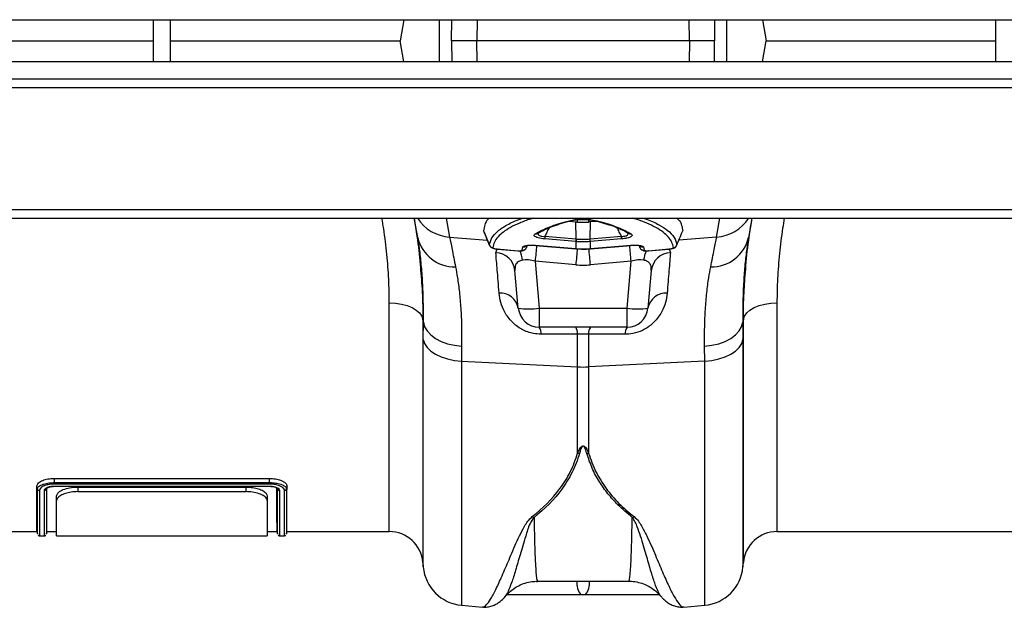
# Model space of a CAD drawing. Units: millimetres. Extents: x 789 to 12028, y 326 to 4688.
# Drawn here: x 2252 to 2486, y 3298 to 3438 of the extents above; entities that cross this region are included whole.
import ezdxf

# ---------------------------------------------------------------- set-up
doc = ezdxf.new("R2010")
doc.units = ezdxf.units.MM
doc.layers.get('0').update_dxf_attribs({"linetype": 'CONTINUOUS'})

msp = doc.modelspace()

# ---------------------------------------------------------------- linework, layer by layer
at = {"color": 7, "linetype": 'Continuous'}
for p, q in [((2080.44, 3438), (4091.65, 3438)), ((2283.56, 3427.99), (2283.56, 3438)), ((2287.57, 3427.99), (2287.57, 3438)), ((2343.04, 3438), (2342.16, 3432.99)), ((2428.21, 3438), (2429.09, 3432.99)), ((2483.68, 3427.99), (2483.68, 3438)), ((2228.97, 3432.99), (2283.56, 3432.99)), ((2287.57, 3432.99), (2342.16, 3432.99)), ((2343.04, 3427.99), (2342.16, 3432.99)), ((2410.87, 3432.99), (2360.38, 3432.99)), ((2428.21, 3427.99), (2429.09, 3432.99)), ((2429.09, 3432.99), (2483.68, 3432.99)), ((4091.65, 3427.99), (2080.44, 3427.99)), ((4091.65, 3423.89), (2080.44, 3423.89)), ((2080.44, 3421.89), (4091.65, 3421.89)), ((2080.44, 3392.92), (4091.65, 3392.92)), ((2080.44, 3390.87), (4091.65, 3390.87)), ((2382.29, 3390.12), (2383.88, 3389.98)), ((2383.73, 3390.45), (2383.88, 3390.47)), ((2383.96, 3385.92), (2383.88, 3389.98)), ((2386.3, 3390.57), (2387.28, 3390.53)), ((2387.28, 3390.53), (2388.02, 3390.42)), ((2387.29, 3385.92), (2387.37, 3389.98)), ((2388.93, 3390.11), (2387.37, 3389.98)), ((2361.99, 3387.82), (2363.38, 3384.44)), ((2374.83, 3387.25), (2374.83, 3387.26)), ((2396.41, 3387.26), (2396.42, 3387.25)), ((2396.42, 3387.25), (2396.42, 3387.25)), ((2383.92, 3385.29), (2376.5, 3385.92)), ((2376.54, 3386.55), (2383.96, 3385.92)), ((2383.97, 3385.29), (2383.92, 3385.29)), ((2383.97, 3383.62), (2383.97, 3385.29)), ((2387.28, 3385.29), (2387.28, 3383.62)), ((2387.33, 3385.29), (2387.28, 3385.29)), ((2387.29, 3385.92), (2394.71, 3386.55)), ((2394.75, 3385.92), (2387.33, 3385.29)), ((2424.91, 3386.26), (2424.86, 3385.96)), ((2365.24, 3383.54), (2370.13, 3383.13)), ((2365.25, 3383.51), (2370.14, 3383.1)), ((2371.14, 3383.27), (2371.32, 3384.04)), ((2372.15, 3383.86), (2372.35, 3384.37)), ((2374.31, 3384.44), (2383.89, 3383.63)), ((2374.31, 3384.41), (2383.89, 3383.6)), ((2383.89, 3383.6), (2383.97, 3383.59)), ((2387.28, 3383.59), (2387.36, 3383.6)), ((2387.36, 3383.63), (2396.94, 3384.44)), ((2387.36, 3383.6), (2396.94, 3384.41)), ((2398.89, 3384.37), (2399.09, 3383.86)), ((2399.93, 3384.04), (2400.11, 3383.27)), ((2401.11, 3383.1), (2406, 3383.51)), ((2401.12, 3383.13), (2406, 3383.54)), ((2406, 3383.52), (2406.18, 3383.54)), ((2383.88, 3379.78), (2374.22, 3380.67)), ((2374.22, 3380.67), (2375.2, 3369.52)), ((2397.02, 3380.67), (2387.37, 3379.78)), ((2396.05, 3369.52), (2397.02, 3380.67)), ((2370.22, 3369.52), (2369.43, 3378.45)), ((2401.81, 3378.45), (2401.03, 3369.52)), ((2375.2, 3369.52), (2396.05, 3369.52)), ((2375.2, 3369.52), (2375.2, 3364.95)), ((2396.05, 3364.95), (2396.05, 3369.52)), ((2347.67, 3366.16), (2347.56, 3366.83)), ((2347.65, 3362.07), (2347.67, 3366.16)), ((2423.69, 3366.83), (2423.57, 3366.16)), ((2396.05, 3364.95), (2375.2, 3364.95)), ((2384.32, 3355.54), (2384.32, 3363.33)), ((2386.93, 3363.33), (2386.93, 3355.54)), ((2356.77, 3360.48), (2356.75, 3356.91)), ((2414.5, 3356.91), (2414.48, 3360.48)), ((2356.75, 3356.91), (2384.32, 3355.54)), ((2414.5, 3356.91), (2386.93, 3355.54)), ((2384.32, 3335.08), (2384.32, 3355.54)), ((2386.93, 3355.54), (2386.93, 3335.08)), ((2260.05, 3329.06), (2311.09, 3329.06)), ((2260.05, 3328.08), (2260.05, 3329.06)), ((2311.08, 3328.08), (2311.09, 3329.06)), ((2255.97, 3326.55), (2255.85, 3327.22)), ((2258.13, 3326.56), (2258.15, 3326.67)), ((2260.04, 3327.24), (2311.08, 3327.24)), ((2260.05, 3328.08), (2260.05, 3328.08)), ((2260.05, 3328.08), (2311.08, 3328.08)), ((2311.07, 3327.72), (2260.05, 3327.72)), ((2260.05, 3327.19), (2311.08, 3327.19)), ((2265.55, 3327.01), (2265.55, 3325.91)), ((2265.55, 3327.01), (2305.58, 3327.01)), ((2305.58, 3325.91), (2305.58, 3327.01)), ((2311.08, 3328.08), (2311.08, 3328.08)), ((2313, 3326.56), (2312.98, 3326.69)), ((2315.16, 3326.55), (2315.28, 3327.21)), ((2260.55, 3323.78), (2260.55, 3324.86)), ((2265.55, 3325.91), (2305.58, 3325.91)), ((2310.58, 3324.86), (2310.58, 3323.78)), ((2260.55, 3315.42), (2260.55, 3323.78)), ((2310.58, 3323.78), (2310.58, 3315.42)), ((2231.55, 3316.42), (2255.87, 3316.42)), ((2255.85, 3316.54), (2255.97, 3315.83)), ((2256.47, 3315.42), (2257.63, 3315.42)), ((2258.12, 3315.83), (2258.22, 3316.42)), ((2258.12, 3315.88), (2258.12, 3315.86)), ((2258.22, 3316.42), (2260.55, 3316.42)), ((2260.55, 3315.42), (2310.58, 3315.42)), ((2310.58, 3316.42), (2312.9, 3316.42)), ((2312.9, 3316.42), (2313.01, 3315.83)), ((2313.01, 3315.86), (2313.01, 3315.88)), ((2313.5, 3315.42), (2314.66, 3315.42)), ((2315.15, 3315.83), (2315.26, 3316.42)), ((2315.26, 3316.42), (2339.58, 3316.42)), ((2431.67, 3316.42), (2522.21, 3316.42)), ((2347.56, 3309.12), (2347.65, 3308.03)), ((2423.6, 3308.03), (2423.69, 3309.12)), ((2374.82, 3304.65), (2396.43, 3304.65)), ((2386.21, 3301.42), (2385.04, 3301.42)), ((2404.06, 3301.11), (2404.03, 3301.16)), ((2356.75, 3298.94), (2361.72, 3298.5)), ((2409.53, 3298.5), (2414.5, 3298.94))]:
    msp.add_line(p, q, dxfattribs=at)
at = {"color": 8, "linetype": 'Continuous'}
for p, q in [((2351.54, 3427.99), (2351.54, 3438)), ((2354.39, 3432.99), (2354.41, 3438)), ((2360.42, 3438), (2360.38, 3432.99)), ((2410.87, 3432.99), (2410.83, 3438)), ((2416.81, 3438), (2416.85, 3432.99)), ((2419.7, 3438), (2419.7, 3427.99)), ((2354.39, 3432.99), (2354.41, 3427.99)), ((2360.42, 3427.99), (2360.38, 3432.99)), ((2410.87, 3432.99), (2410.83, 3427.99)), ((2416.81, 3427.99), (2416.85, 3432.99)), ((2353.11, 3390.87), (2353.9, 3386.38)), ((2383.97, 3390.59), (2383.97, 3390.87)), ((2384.32, 3389.94), (2384.32, 3390.54)), ((2386.93, 3390.48), (2386.93, 3389.94)), ((2387.28, 3390.87), (2387.28, 3390.53)), ((2417.35, 3386.38), (2418.14, 3390.87)), ((2353.9, 3386.38), (2362.9, 3385.62)), ((2417.35, 3386.38), (2408.36, 3385.62)), ((2364.89, 3382.66), (2365.18, 3383.56)), ((2372.16, 3383.9), (2372.34, 3384.37)), ((2398.9, 3384.37), (2399.09, 3383.9)), ((2399.09, 3383.9), (2399, 3384.36)), ((2406.06, 3383.56), (2406.36, 3382.66)), ((2339.58, 3316.42), (2339.58, 3370.73)), ((2431.67, 3370.73), (2431.67, 3316.42)), ((2347.56, 3366.83), (2347.56, 3309.12)), ((2423.69, 3309.12), (2423.69, 3366.83)), ((2347.65, 3308.03), (2347.65, 3362.07)), ((2423.6, 3362.07), (2423.6, 3308.03)), ((2356.75, 3356.91), (2356.75, 3298.94)), ((2414.5, 3298.94), (2414.5, 3356.91)), ((2258.12, 3315.9), (2258.12, 3315.88)), ((2313.01, 3315.88), (2313.01, 3315.9))]:
    msp.add_line(p, q, dxfattribs=at)
at = {"color": 7, "linetype": 'Continuous', "flags": 128}
for points in [[(2346.34, 3386.26), (2345.89, 3388.77), (2345.52, 3390.87)], [(2387.11, 3390.5), (2387.19, 3390.5), (2387.28, 3390.53)], [(2425.73, 3390.87), (2425.35, 3388.77), (2424.91, 3386.26)], [(2339.58, 3370.73), (2341.06, 3370.66), (2342.48, 3370.44), (2343.81, 3370.09), (2344.99, 3369.61), (2345.99, 3369.02), (2346.76, 3368.35), (2347.29, 3367.61), (2347.56, 3366.83)], [(2423.69, 3366.83), (2423.96, 3367.61), (2424.49, 3368.35), (2425.26, 3369.02), (2426.26, 3369.61), (2427.44, 3370.09), (2428.77, 3370.44), (2430.19, 3370.66), (2431.67, 3370.73)], [(2347.67, 3366.16), (2347.98, 3365.09), (2348.57, 3364.08), (2349.44, 3363.14), (2350.57, 3362.31), (2351.9, 3361.6), (2353.41, 3361.05), (2355.05, 3360.67), (2356.77, 3360.48)], [(2414.48, 3360.48), (2416.2, 3360.67), (2417.84, 3361.05), (2419.35, 3361.6), (2420.68, 3362.31), (2421.8, 3363.14), (2422.68, 3364.08), (2423.27, 3365.09), (2423.57, 3366.16)], [(2347.65, 3362.07), (2347.95, 3361.1), (2348.55, 3360.17), (2349.42, 3359.31), (2350.54, 3358.55), (2351.88, 3357.92), (2353.39, 3357.42), (2355.03, 3357.08), (2356.75, 3356.91)], [(2414.5, 3356.91), (2416.22, 3357.08), (2417.86, 3357.42), (2419.37, 3357.92), (2420.7, 3358.55), (2421.83, 3359.31), (2422.7, 3360.17), (2423.29, 3361.1), (2423.6, 3362.07)]]:
    msp.add_lwpolyline(points, dxfattribs=at)
at = {"color": 8, "linetype": 'Continuous', "flags": 128}
for points in [[(2365.25, 3383.51), (2365.25, 3383.51), (2365.24, 3383.54)], [(2370.14, 3383.1), (2370.14, 3383.1), (2370.13, 3383.13)], [(2374.31, 3384.41), (2374.31, 3384.41), (2374.31, 3384.44)], [(2383.89, 3383.6), (2383.89, 3383.6), (2383.89, 3383.63)], [(2383.97, 3383.59), (2383.97, 3383.59), (2383.97, 3383.62)], [(2387.28, 3383.59), (2387.28, 3383.59), (2387.28, 3383.62)], [(2387.36, 3383.63), (2387.36, 3383.6), (2387.36, 3383.6)], [(2396.94, 3384.44), (2396.94, 3384.41), (2396.94, 3384.41)], [(2401.12, 3383.13), (2401.11, 3383.1), (2401.11, 3383.1)], [(2406, 3383.54), (2406, 3383.51), (2406, 3383.51)]]:
    msp.add_lwpolyline(points, dxfattribs=at)
at = {"color": 8, "linetype": 'Continuous'}
for centre, radius, start, end in [((2354.57, 3396.26), 9.9, 212.9812, 266.1225), ((2387.85, 3391.03), 0.629, 256.1619, 285.8064), ((2416.68, 3396.26), 9.9, 273.8773, 327.0186), ((2374.36, 3388), 0.883, 260.0303, 302.0515), ((2396.89, 3388), 0.881, 237.952, 280.0249), ((2363.84, 3379.95), 7.48, 7.2488, 25.2041), ((2371.43, 3385.02), 0.992, 263.6245, 314.6662), ((2736.62, 3347.39), 363.92, 174.1661, 174.754), ((2691.01, 3351.84), 308.4, 174.078, 174.8031), ((2082.5, 3352.06), 306.13, 5.1945, 5.9244), ((2038.11, 3347.74), 360.43, 5.2422, 5.8359), ((2399.82, 3385.02), 0.992, 226.1734, 276.3704), ((2407.42, 3379.95), 7.48, 154.7982, 172.7453), ((2389.13, 3304.37), 5.04, 176.8479, 215.8727), ((2382.12, 3304.37), 5.04, 324.1244, 3.1531)]:
    msp.add_arc(centre, radius, start, end, dxfattribs=at)
at = {"color": 7, "linetype": 'Continuous'}
for centre, radius, start, end in [((2355.13, 3388.31), 9.03, 193.1277, 271.1929), ((2388.06, 3385.55), 11.57, 175.063, 178.1648), ((2395.44, 3384.92), 11.53, 175.0525, 178.1644), ((2396.46, 3384.84), 12.5, 175.0423, 177.9131), ((2374.72, 3384.83), 12.57, 2.0947, 4.9499), ((2375.75, 3384.92), 11.58, 1.8429, 4.9401), ((2383.28, 3385.56), 11.47, 1.8278, 4.9553), ((2416.12, 3388.31), 9.03, 268.8071, 346.8723), ((2364.27, 3384.87), 1, 201.9934, 265.1371), ((2364.7, 3377.89), 4.77, 6.7017, 87.7696), ((2371.24, 3384.26), 0.994, 264.1821, 338.5231), ((2400.01, 3384.26), 0.994, 201.4754, 275.8163), ((2406.55, 3377.89), 4.77, 92.2312, 173.2983), ((2406.98, 3384.87), 1, 274.8629, 338.0066), ((2365.91, 3368.68), 4.39, 11.0111, 93.1209), ((2405.34, 3368.68), 4.39, 86.8791, 168.9889), ((2372.71, 3383.94), 14.64, 260.197, 279.803), ((2375.2, 3369.96), 5, 185, 270), ((2398.54, 3383.94), 14.64, 260.197, 279.803), ((2396.05, 3369.96), 5, 270, 355), ((2373.01, 3363.49), 2.63, 355.6762, 33.7594), ((2381.79, 3363.52), 2.53, 355.7152, 34.3961), ((2389.46, 3363.52), 2.53, 145.5977, 184.291), ((2398.24, 3363.49), 2.63, 146.2406, 184.3238), ((2385.62, 3381.91), 26.4, 267.1601, 272.8399), ((2385.71, 3341.8), 6.87, 258.2672, 261.9609), ((2385.54, 3341.8), 6.87, 278.0391, 281.7328), ((2375.54, 3324.45), 4.9, 245.727, 251.2086), ((2395.71, 3324.45), 4.9, 288.7914, 294.273), ((2339.58, 3308.42), 8, 5, 90), ((2431.67, 3308.42), 8, 90, 175), ((2357.62, 3308.91), 10.01, 185, 265), ((2413.63, 3308.91), 10.01, 275, 355)]:
    msp.add_arc(centre, radius, start, end, dxfattribs=at)
for centre, major_axis, ratio, start_param, end_param in [((2374.53, 3377.64), (5.04, -2.12), 0.506706, 1.839784, 2.469549), ((2396.72, 3377.64), (5.04, 2.12), 0.506706, 0.672044, 1.301809), ((2385.62, 3400.78), (0, 21.08), 0.94913, 3.054326, 3.228859)]:
    msp.add_ellipse(centre, major_axis=major_axis, ratio=ratio, start_param=start_param, end_param=end_param, dxfattribs=at)
for points, knots in [([(2360.38, 3432.99), (2360, 3432.99), (2359.63, 3432.99), (2359.09, 3432.99), (2358.91, 3432.99), (2358.55, 3432.99), (2358.37, 3432.99), (2357.85, 3432.99), (2357.52, 3432.99), (2356.89, 3432.99), (2356.59, 3432.99), (2356.05, 3432.99), (2355.8, 3432.99), (2355.35, 3432.99), (2355.16, 3432.99), (2354.83, 3432.99), (2354.7, 3432.99), (2354.5, 3432.99), (2354.43, 3432.99), (2354.39, 3432.99)], [0, 0, 0, 0, 0.125, 0.125, 0.1875, 0.1875, 0.25, 0.25, 0.375, 0.375, 0.5, 0.5, 0.625, 0.625, 0.75, 0.75, 0.875, 0.875, 1, 1, 1, 1]), ([(2416.85, 3432.99), (2416.73, 3432.99), (2416.48, 3432.99), (2415.29, 3432.99), (2413.65, 3432.99), (2412.08, 3432.99), (2411.14, 3432.99), (2410.87, 3432.99)], [0, 0, 0, 0, 0.227329, 0.45466, 0.681989, 0.90931, 1, 1, 1, 1]), ([(2345.48, 3390.87), (2345.71, 3389.43), (2346.31, 3385.72), (2346.78, 3381.86), (2346.95, 3379.49), (2346.96, 3379.3)], [0, 0, 0, 0, 0.368763, 0.946931, 1, 1, 1, 1]), ([(2363.32, 3390.87), (2363.24, 3390.79), (2362.7, 3390.28), (2362.17, 3389.28), (2362.04, 3388.34), (2361.97, 3387.86)], [0, 0, 0, 0, 0.088871, 0.544436, 1, 1, 1, 1]), ([(2374.2, 3387.13), (2375.16, 3387.65), (2377.09, 3388.69), (2380.58, 3389.81), (2383.08, 3390.39), (2383.97, 3390.59)], [0, 0, 0, 0, 0.392695, 0.78539, 1, 1, 1, 1]), ([(2374.83, 3387.25), (2374.85, 3387.26), (2375.27, 3387.55), (2376.29, 3388.07), (2377.98, 3388.81), (2379.34, 3389.26), (2380.02, 3389.48)], [0, 0, 0, 0, 0.019271, 0.350723, 0.676071, 1, 1, 1, 1]), ([(2380.02, 3389.48), (2380.02, 3389.48), (2380.7, 3389.71), (2381.94, 3390.04), (2383.27, 3390.35), (2383.75, 3390.46)], [0, 0, 0, 0, 0.007633, 0.638663, 1, 1, 1, 1]), ([(2383.7, 3390.51), (2383.69, 3390.51), (2383.67, 3390.5), (2383.63, 3390.48), (2383.64, 3390.46), (2383.67, 3390.45), (2383.71, 3390.46), (2383.73, 3390.47)], [0, 0, 0, 0, 0.077546, 0.311922, 0.546648, 0.821458, 1, 1, 1, 1]), ([(2383.7, 3390.51), (2383.78, 3390.53), (2383.86, 3390.56), (2383.94, 3390.58), (2383.95, 3390.59), (2383.96, 3390.59), (2383.97, 3390.59)], [0, 0, 0, 0, 0.0004753434, 0.0004753434, 0.0004753434, 0.0005193479, 0.0005193479, 0.0005193479, 0.0005193479]), ([(2383.7, 3390.51), (2383.88, 3390.52), (2384.08, 3390.54), (2384.5, 3390.56), (2384.72, 3390.57), (2384.95, 3390.57)], [0, 0, 0, 0, 0.5, 0.5, 1, 1, 1, 1]), ([(2384.95, 3390.57), (2385.08, 3390.57), (2385.53, 3390.58), (2385.98, 3390.57), (2386.3, 3390.57)], [0, 0, 0, 0, 0.297867, 1, 1, 1, 1]), ([(2387.01, 3390.51), (2387.08, 3390.5), (2387.39, 3390.48), (2387.6, 3390.44), (2387.75, 3390.41)], [0, 0, 0, 0, 0.251869, 1, 1, 1, 1]), ([(2387.69, 3390.41), (2388.36, 3390.26), (2389.82, 3389.92), (2391.07, 3389.52), (2391.75, 3389.31)], [0, 0, 0, 0, 0.453481, 1, 1, 1, 1]), ([(2388.02, 3390.42), (2388.65, 3390.27), (2390.87, 3389.74), (2394.16, 3388.69), (2396.08, 3387.65), (2397.05, 3387.13)], [0, 0, 0, 0, 0.165415, 0.582708, 1, 1, 1, 1]), ([(2407.91, 3390.87), (2408.02, 3390.77), (2408.6, 3390.23), (2409.09, 3389.22), (2409.22, 3388.29), (2409.28, 3387.86)], [0, 0, 0, 0, 0.102142, 0.584247, 1, 1, 1, 1]), ([(2424.24, 3378.73), (2424.26, 3379.03), (2424.43, 3381.54), (2424.92, 3385.59), (2425.53, 3389.38), (2425.77, 3390.87)], [0, 0, 0, 0, 0.077826, 0.638602, 1, 1, 1, 1]), ([(2361.97, 3387.86), (2362.21, 3387.26), (2362.66, 3386.14), (2363.12, 3385.02), (2363.34, 3384.49)], [0, 0, 0, 0, 0.53423, 1, 1, 1, 1]), ([(2376.5, 3385.92), (2376.35, 3385.94), (2375.93, 3385.98), (2375.24, 3386.1), (2374.56, 3386.29), (2374.1, 3386.53), (2373.88, 3386.83), (2374.08, 3387.02), (2374.2, 3387.13)], [0, 0, 0, 0, 0.083253, 0.225184, 0.383097, 0.540309, 0.728953, 1, 1, 1, 1]), ([(2391.75, 3389.31), (2391.79, 3389.3), (2392.58, 3389.07), (2393.83, 3388.57), (2395.36, 3387.89), (2396.09, 3387.44), (2396.4, 3387.25)], [0, 0, 0, 0, 0.022552, 0.382388, 0.739229, 1, 1, 1, 1]), ([(2397.05, 3387.13), (2397.2, 3387.03), (2397.28, 3386.93), (2397.28, 3386.76), (2397.26, 3386.7), (2397.17, 3386.58), (2397.09, 3386.52), (2396.89, 3386.4), (2396.77, 3386.34), (2396.46, 3386.23), (2396.29, 3386.17), (2395.99, 3386.1), (2395.88, 3386.08), (2395.67, 3386.04), (2395.56, 3386.02), (2395.22, 3385.97), (2394.98, 3385.94), (2394.75, 3385.92)], [0, 0, 0, 0, 0.25, 0.25, 0.375, 0.375, 0.5, 0.5, 0.625, 0.625, 0.75, 0.75, 0.8125, 0.8125, 0.875, 0.875, 1, 1, 1, 1]), ([(2407.91, 3384.49), (2408.13, 3385.02), (2408.58, 3386.14), (2409.04, 3387.26), (2409.28, 3387.86)], [0, 0, 0, 0, 0.465773, 1, 1, 1, 1]), ([(2347.67, 3366.16), (2347.68, 3367.81), (2347.69, 3371.12), (2347.51, 3375.67), (2347.21, 3379.86), (2346.8, 3383.42), (2346.48, 3385.38), (2346.34, 3386.26)], [0, 0, 0, 0, 0.204414, 0.408832, 0.619579, 0.830334, 1, 1, 1, 1]), ([(2353.9, 3386.38), (2354.07, 3385.5), (2354.43, 3383.72), (2355.02, 3380.77), (2355.32, 3379.28)], [0, 0, 0, 0, 0.4954, 1, 1, 1, 1]), ([(2383.96, 3385.92), (2383.96, 3385.92), (2383.96, 3385.92), (2383.96, 3385.92), (2383.97, 3385.92), (2383.99, 3385.92), (2384.01, 3385.92)], [-0.00000006, -0.00000006, -0.00000006, -0.00000006, 0, 0, 0, 0.00004827788, 0.00004827788, 0.00004827788, 0.00004827788]), ([(2387.28, 3385.29), (2387.05, 3385.27), (2386.5, 3385.23), (2385.45, 3385.21), (2384.58, 3385.24), (2384.02, 3385.29), (2383.97, 3385.29)], [0, 0, 0, 0, 0.208904, 0.500045, 0.947832, 1, 1, 1, 1]), ([(2384.01, 3385.92), (2384.06, 3385.91), (2384.6, 3385.87), (2385.46, 3385.84), (2386.48, 3385.86), (2387.02, 3385.9), (2387.24, 3385.92)], [0, 0, 0, 0, 0.052182, 0.499957, 0.791088, 1, 1, 1, 1]), ([(2387.24, 3385.92), (2387.26, 3385.92), (2387.27, 3385.92), (2387.29, 3385.92), (2387.29, 3385.92), (2387.29, 3385.92), (2387.29, 3385.92)], [0.00000002767, 0.00000002767, 0.00000002767, 0.00000002767, 0.00004829368, 0.00004829368, 0.00004829368, 0.00004835368, 0.00004835368, 0.00004835368, 0.00004835368]), ([(2415.93, 3379.28), (2416.22, 3380.74), (2416.81, 3383.7), (2417.17, 3385.48), (2417.35, 3386.38)], [0, 0, 0, 0, 0.495418, 1, 1, 1, 1]), ([(2363.36, 3384.43), (2363.39, 3384.37), (2363.44, 3384.22), (2363.62, 3384.02), (2363.87, 3383.84), (2364.18, 3383.7), (2364.46, 3383.64), (2364.62, 3383.61)], [0, 0, 0, 0, 0.111178, 0.290973, 0.473311, 0.691503, 1, 1, 1, 1]), ([(2364.18, 3383.87), (2364.19, 3383.84), (2364.21, 3383.79), (2364.35, 3383.71), (2364.58, 3383.64), (2364.89, 3383.58), (2365.12, 3383.55), (2365.24, 3383.54)], [0, 0, 0, 0, 0.187977, 0.375891, 0.566241, 0.771, 1, 1, 1, 1]), ([(2364.62, 3383.61), (2364.67, 3383.6), (2364.86, 3383.54), (2365.08, 3383.53), (2365.25, 3383.52)], [0, 0, 0, 0, 0.243822, 1, 1, 1, 1]), ([(2365.67, 3373.07), (2365.59, 3374.05), (2365.43, 3376.01), (2365.15, 3379.41), (2364.99, 3381.37), (2364.89, 3382.66)], [0, 0, 0, 0, 0.255083, 0.511432, 1, 1, 1, 1]), ([(2370.13, 3383.13), (2370.25, 3383.12), (2370.48, 3383.11), (2370.79, 3383.12), (2371.01, 3383.17), (2371.12, 3383.22), (2371.13, 3383.26), (2371.14, 3383.27)], [0, 0, 0, 0, 0.228586, 0.457433, 0.679544, 0.894119, 1, 1, 1, 1]), ([(2370.14, 3383.1), (2370.18, 3383.1), (2370.34, 3383.08), (2370.48, 3383.09), (2370.59, 3383.09)], [0, 0, 0, 0, 0.28808, 1, 1, 1, 1]), ([(2370.59, 3383.09), (2370.68, 3383.09), (2371.01, 3383.08), (2371.39, 3383.16), (2371.79, 3383.37), (2372.05, 3383.61), (2372.12, 3383.82), (2372.15, 3383.91)], [0, 0, 0, 0, 0.130405, 0.489516, 0.679307, 0.863753, 1, 1, 1, 1]), ([(2371.32, 3384.04), (2371.33, 3384.06), (2371.38, 3384.17), (2371.68, 3384.32), (2372.35, 3384.45), (2373.27, 3384.5), (2373.96, 3384.46), (2374.31, 3384.44)], [0, 0, 0, 0, 0.075998, 0.299021, 0.528678, 0.764462, 1, 1, 1, 1]), ([(2372.07, 3384.31), (2372.07, 3384.31), (2372.07, 3384.31), (2372.21, 3384.35), (2372.54, 3384.41), (2373.1, 3384.45), (2373.74, 3384.45), (2374.16, 3384.41), (2374.31, 3384.4)], [0, 0, 0, 0, 0.068433, 0.199933, 0.367253, 0.595475, 0.861061, 1, 1, 1, 1]), ([(2383.97, 3383.62), (2384.22, 3383.6), (2384.77, 3383.56), (2385.78, 3383.54), (2386.63, 3383.57), (2387.18, 3383.61), (2387.28, 3383.62)], [0, 0, 0, 0, 0.231032, 0.500015, 0.910122, 1, 1, 1, 1]), ([(2383.97, 3383.6), (2384.19, 3383.58), (2385.22, 3383.49), (2386.33, 3383.49), (2387.21, 3383.59), (2387.28, 3383.6)], [0, 0, 0, 0, 0.19948, 0.939334, 1, 1, 1, 1]), ([(2396.94, 3384.44), (2397.29, 3384.46), (2397.98, 3384.5), (2398.9, 3384.45), (2399.57, 3384.32), (2399.87, 3384.17), (2399.92, 3384.06), (2399.93, 3384.04)], [0, 0, 0, 0, 0.235539, 0.471323, 0.70098, 0.924003, 1, 1, 1, 1]), ([(2396.94, 3384.41), (2397.24, 3384.43), (2397.84, 3384.46), (2398.57, 3384.43), (2399.01, 3384.36), (2399.18, 3384.3), (2399.17, 3384.31), (2399.17, 3384.31)], [0, 0, 0, 0, 0.28669, 0.571396, 0.786313, 0.937995, 1, 1, 1, 1]), ([(2399.11, 3383.87), (2399.13, 3383.82), (2399.17, 3383.67), (2399.35, 3383.47), (2399.59, 3383.29), (2399.89, 3383.16), (2400.29, 3383.09), (2400.72, 3383.07), (2401.03, 3383.1), (2401.11, 3383.1)], [0, 0, 0, 0, 0.060601, 0.195671, 0.319306, 0.45023, 0.636829, 0.897612, 1, 1, 1, 1]), ([(2400.11, 3383.27), (2400.12, 3383.26), (2400.13, 3383.22), (2400.23, 3383.17), (2400.46, 3383.12), (2400.77, 3383.11), (2401, 3383.12), (2401.12, 3383.13)], [0, 0, 0, 0, 0.105885, 0.320459, 0.542569, 0.771415, 1, 1, 1, 1]), ([(2406.36, 3382.66), (2406.31, 3382.01), (2406.2, 3380.72), (2405.96, 3377.7), (2405.73, 3374.9), (2405.58, 3373.07)], [0, 0, 0, 0, 0.255084, 0.511437, 1, 1, 1, 1]), ([(2406, 3383.54), (2406.14, 3383.55), (2406.27, 3383.57), (2406.53, 3383.61), (2406.65, 3383.64), (2406.85, 3383.7), (2406.93, 3383.73), (2407.04, 3383.8), (2407.07, 3383.84), (2407.07, 3383.87)], [0, 0, 0, 0, 0.25, 0.25, 0.5, 0.5, 0.75, 0.75, 1, 1, 1, 1]), ([(2406.18, 3383.54), (2406.31, 3383.55), (2406.67, 3383.59), (2407.14, 3383.72), (2407.55, 3383.94), (2407.84, 3384.25), (2407.91, 3384.47), (2407.94, 3384.57)], [0, 0, 0, 0, 0.157283, 0.463262, 0.693001, 0.86209, 1, 1, 1, 1]), ([(2371.25, 3380.89), (2371.24, 3380.89), (2370.88, 3380.83), (2370.5, 3380.69), (2369.92, 3380.31), (2369.44, 3379.67), (2369.44, 3378.88), (2369.43, 3378.45)], [0, 0, 0, 0, 0.0075113, 0.2548444, 0.3015365, 0.616444, 1, 1, 1, 1]), ([(2401.81, 3378.45), (2401.81, 3378.88), (2401.81, 3379.67), (2401.2, 3380.47), (2400.51, 3380.79), (2400.09, 3380.87), (2400, 3380.89), (2399.99, 3380.89)], [0, 0, 0, 0, 0.383509, 0.698377, 0.941012, 0.992481, 1, 1, 1, 1]), ([(2355.32, 3379.28), (2355.47, 3378.45), (2355.82, 3376.61), (2356.24, 3373.34), (2356.58, 3369.46), (2356.78, 3365.2), (2356.77, 3362.05), (2356.77, 3360.48)], [0, 0, 0, 0, 0.168875, 0.373697, 0.578514, 0.789259, 1, 1, 1, 1]), ([(2414.48, 3360.48), (2414.47, 3362.01), (2414.47, 3365.07), (2414.66, 3369.31), (2414.99, 3373.23), (2415.43, 3376.58), (2415.77, 3378.45), (2415.93, 3379.28)], [0, 0, 0, 0, 0.204789, 0.40958, 0.62035, 0.831125, 1, 1, 1, 1]), ([(2375.64, 3363.29), (2375.03, 3363.33), (2373.47, 3363.41), (2371.92, 3364), (2370.22, 3364.92), (2368.53, 3366.24), (2366.92, 3368.5), (2365.96, 3370.88), (2365.76, 3372.34), (2365.67, 3373.07)], [0, 0, 0, 0, 0.096526, 0.24917, 0.258689, 0.423484, 0.623608, 0.811561, 1, 1, 1, 1]), ([(2405.58, 3373.07), (2405.48, 3372.34), (2405.29, 3370.88), (2404.33, 3368.5), (2402.72, 3366.24), (2400.5, 3364.5), (2398.61, 3363.73), (2397.04, 3363.36), (2396.22, 3363.32), (2395.61, 3363.29)], [0, 0, 0, 0, 0.18836, 0.376236, 0.576277, 0.741003, 0.869719, 0.903518, 1, 1, 1, 1]), ([(2384.32, 3335.08), (2384.45, 3335.39), (2384.6, 3335.71), (2384.88, 3336.17), (2384.98, 3336.32), (2385.17, 3336.54), (2385.24, 3336.61), (2385.37, 3336.7), (2385.42, 3336.72), (2385.52, 3336.76), (2385.59, 3336.77), (2385.71, 3336.76), (2385.77, 3336.75), (2385.87, 3336.7), (2385.91, 3336.67), (2386.04, 3336.58), (2386.1, 3336.51), (2386.29, 3336.3), (2386.38, 3336.15), (2386.65, 3335.7), (2386.8, 3335.39), (2386.93, 3335.08)], [0, 0, 0, 0, 0.25, 0.25, 0.375, 0.375, 0.4375, 0.4375, 0.46875, 0.46875, 0.5, 0.5, 0.53125, 0.53125, 0.5625, 0.5625, 0.625, 0.625, 0.75, 0.75, 1, 1, 1, 1]), ([(2386.5, 3335), (2386.48, 3335.05), (2386.34, 3335.52), (2386.18, 3336.08), (2385.87, 3336.59), (2385.74, 3336.69), (2385.67, 3336.72), (2385.62, 3336.72), (2385.56, 3336.71), (2385.5, 3336.68), (2385.42, 3336.62), (2385.34, 3336.51), (2385.25, 3336.36), (2385.14, 3336.15), (2384.96, 3335.69), (2384.84, 3335.29), (2384.75, 3335)], [0, 0, 0, 0, 0.042505, 0.386913, 0.45887, 0.48008, 0.491892, 0.501206, 0.510492, 0.52418, 0.54077, 0.577837, 0.616668, 0.673549, 0.757318, 1, 1, 1, 1]), ([(2373.53, 3319.99), (2376.06, 3321.94), (2378.28, 3324.14), (2381.04, 3327.88), (2381.86, 3329.2), (2382.92, 3331.32), (2383.24, 3332.05), (2383.83, 3333.53), (2384.09, 3334.3), (2384.32, 3335.08)], [0, 0, 0, 0, 0.5, 0.5, 0.75, 0.75, 0.875, 0.875, 1, 1, 1, 1]), ([(2384.75, 3335), (2384.53, 3334.21), (2384.27, 3333.45), (2383.68, 3331.95), (2383.36, 3331.22), (2382.3, 3329.09), (2381.47, 3327.76), (2378.72, 3323.99), (2376.5, 3321.78), (2373.96, 3319.81)], [0, 0, 0, 0, 0.125, 0.125, 0.25, 0.25, 0.5, 0.5, 1, 1, 1, 1]), ([(2397.29, 3319.81), (2396.13, 3320.78), (2394.05, 3322.5), (2391.48, 3325.37), (2389.41, 3328.27), (2387.68, 3331.45), (2386.89, 3333.82), (2386.5, 3335)], [0, 0, 0, 0, 0.236862, 0.424884, 0.612871, 0.806456, 1, 1, 1, 1]), ([(2386.93, 3335.08), (2387.39, 3333.51), (2387.97, 3332.04), (2389.37, 3329.24), (2390.18, 3327.93), (2392.01, 3325.43), (2393.03, 3324.25), (2394.7, 3322.57), (2395.28, 3322.03), (2396.47, 3320.98), (2397.09, 3320.48), (2397.72, 3319.99)], [0, 0, 0, 0, 0.25, 0.25, 0.5, 0.5, 0.75, 0.75, 0.875, 0.875, 1, 1, 1, 1]), ([(2255.85, 3327.22), (2255.93, 3327.48), (2256.08, 3327.98), (2257.14, 3328.59), (2258.44, 3328.95), (2259.45, 3329.05), (2259.98, 3329.06), (2260.05, 3329.06)], [0, 0, 0, 0, 0.279726, 0.537854, 0.756837, 0.971638, 1, 1, 1, 1]), ([(2311.09, 3329.06), (2311.58, 3329.04), (2312.54, 3328.99), (2313.8, 3328.65), (2314.73, 3328.17), (2315.21, 3327.66), (2315.26, 3327.34), (2315.28, 3327.21)], [0, 0, 0, 0, 0.222766, 0.437067, 0.651254, 0.864498, 1, 1, 1, 1]), ([(2255.87, 3316.48), (2255.87, 3316.51), (2255.87, 3316.59), (2255.87, 3317.7), (2255.86, 3319.74), (2255.86, 3322.78), (2255.85, 3325.73), (2255.85, 3327.22)], [0, 0, 0, 0, 0.161394, 0.358656, 0.555917, 0.776927, 1, 1, 1, 1]), ([(2255.97, 3326.54), (2255.98, 3326.6), (2256.02, 3326.86), (2256.34, 3327.22), (2256.98, 3327.55), (2257.74, 3327.81), (2258.65, 3328.02), (2259.58, 3328.06), (2260.05, 3328.08)], [0, 0, 0, 0, 0.075541, 0.297842, 0.510807, 0.555436, 0.778428, 1, 1, 1, 1]), ([(2255.97, 3326.55), (2255.97, 3326.55), (2255.97, 3326.54), (2255.97, 3326.54), (2255.97, 3326.54), (2255.97, 3326.54), (2255.97, 3326.54)], [0, 0, 0, 0, 0.00001326871, 0.00001326871, 0.00001326871, 0.00001719557, 0.00001719557, 0.00001719557, 0.00001719557]), ([(2255.97, 3315.9), (2255.97, 3315.96), (2255.97, 3316.08), (2255.97, 3317.27), (2255.97, 3319.34), (2255.97, 3322.33), (2255.97, 3325.15), (2255.97, 3326.55)], [0, 0, 0, 0, 0.169529, 0.369862, 0.56947, 0.784737, 1, 1, 1, 1]), ([(2255.97, 3326.54), (2256, 3326.44), (2256.06, 3326.35), (2256.24, 3326.22), (2256.35, 3326.18), (2256.46, 3326.18)], [0, 0, 0, 0, 0.5, 0.5, 1, 1, 1, 1]), ([(2260.05, 3327.72), (2259.64, 3327.7), (2259.22, 3327.68), (2258.43, 3327.56), (2257.98, 3327.45), (2257.31, 3327.18), (2256.76, 3326.87), (2256.5, 3326.47), (2256.47, 3326.24), (2256.46, 3326.18)], [0, 0, 0, 0, 0.220037, 0.223556, 0.447153, 0.491608, 0.703668, 0.9215, 1, 1, 1, 1]), ([(2257.64, 3326.19), (2257.64, 3326.21), (2257.64, 3326.34), (2257.77, 3326.57), (2258.14, 3326.85), (2258.69, 3327.08), (2259.38, 3327.22), (2259.85, 3327.23), (2260.04, 3327.24)], [0, 0, 0, 0, 0.037614, 0.254931, 0.418002, 0.632382, 0.84664, 1, 1, 1, 1]), ([(2258.13, 3326.55), (2258.11, 3326.5), (2258.08, 3326.4), (2257.96, 3326.29), (2257.82, 3326.21), (2257.71, 3326.19), (2257.65, 3326.19), (2257.64, 3326.19)], [0, 0, 0, 0, 0.2445843, 0.4892031, 0.7337614, 0.9532528, 1, 1, 1, 1]), ([(2258.13, 3326.55), (2258.13, 3326.55), (2258.13, 3325.02), (2258.12, 3322.32), (2258.12, 3319.27), (2258.12, 3317.23), (2258.12, 3316.07), (2258.12, 3315.95), (2258.12, 3315.9)], [0, 0, 0, 0, 0.000021, 0.218552, 0.437083, 0.634933, 0.83349, 1, 1, 1, 1]), ([(2258.14, 3326.66), (2258.14, 3326.66), (2258.14, 3326.64), (2258.13, 3326.61), (2258.13, 3326.58), (2258.13, 3326.56)], [0, 0, 0, 0, 0.000325, 0.389859, 1, 1, 1, 1]), ([(2258.13, 3326.56), (2258.13, 3326.56), (2258.13, 3326.55), (2258.13, 3326.55), (2258.13, 3326.55)], [0, 0, 0, 0, 0.768013, 1, 1, 1, 1]), ([(2258.14, 3326.63), (2258.14, 3326.63), (2258.14, 3326.68), (2258.2, 3326.72), (2258.53, 3326.93), (2259.04, 3327.1), (2259.59, 3327.18), (2259.94, 3327.18), (2260.05, 3327.19)], [0, 0, 0, 0, 0.003408, 0.212731, 0.425427, 0.64662, 0.887055, 1, 1, 1, 1]), ([(2258.22, 3316.48), (2258.22, 3316.51), (2258.22, 3316.59), (2258.23, 3317.7), (2258.23, 3319.75), (2258.23, 3322.64), (2258.24, 3325.4), (2258.24, 3326.7)], [0, 0, 0, 0, 0.166036, 0.368802, 0.571568, 0.798567, 1, 1, 1, 1]), ([(2260.05, 3327.19), (2260.05, 3327.19), (2260.04, 3327.2), (2260.04, 3327.22), (2260.04, 3327.24), (2260.04, 3327.24)], [0, 0, 0, 0, 0.6420141, 0.8967113, 1, 1, 1, 1]), ([(2260.05, 3328.08), (2260.05, 3328.02), (2260.05, 3327.91), (2260.05, 3327.8), (2260.05, 3327.74), (2260.05, 3327.72), (2260.05, 3327.72)], [0, 0, 0, 0, 0.360508, 0.721023, 0.932692, 1, 1, 1, 1]), ([(2260.55, 3324.86), (2260.61, 3325.1), (2260.74, 3325.59), (2261.72, 3326.28), (2263.15, 3326.78), (2264.53, 3326.99), (2265.33, 3327), (2265.55, 3327.01)], [0, 0, 0, 0, 0.23798, 0.476171, 0.706567, 0.917804, 1, 1, 1, 1]), ([(2305.58, 3327.01), (2306.1, 3326.98), (2307.15, 3326.94), (2308.57, 3326.6), (2309.7, 3326.1), (2310.44, 3325.49), (2310.53, 3325.06), (2310.58, 3324.86)], [0, 0, 0, 0, 0.192293, 0.384302, 0.584009, 0.80081, 1, 1, 1, 1]), ([(2311.08, 3328.08), (2311.08, 3328.02), (2311.08, 3327.91), (2311.07, 3327.8), (2311.07, 3327.74), (2311.07, 3327.72), (2311.07, 3327.72)], [0, 0, 0, 0, 0.3605898, 0.7211664, 0.9643101, 1, 1, 1, 1]), ([(2314.67, 3326.18), (2314.67, 3326.2), (2314.66, 3326.39), (2314.48, 3326.74), (2313.99, 3327.1), (2313.31, 3327.4), (2312.46, 3327.64), (2311.57, 3327.7), (2311.11, 3327.71), (2311.07, 3327.72)], [0, 0, 0, 0, 0.028857, 0.237987, 0.446602, 0.527312, 0.755045, 0.974407, 1, 1, 1, 1]), ([(2311.08, 3328.08), (2311.13, 3328.08), (2311.64, 3328.06), (2312.62, 3328), (2313.57, 3327.76), (2314.35, 3327.46), (2314.86, 3327.13), (2315.14, 3326.84), (2315.14, 3326.7), (2315.14, 3326.7)], [0, 0, 0, 0, 0.027123, 0.257146, 0.49929, 0.585784, 0.810095, 0.99999, 1, 1, 1, 1]), ([(2311.08, 3327.24), (2311.19, 3327.24), (2311.56, 3327.23), (2312.18, 3327.14), (2312.84, 3326.93), (2313.31, 3326.63), (2313.48, 3326.37), (2313.49, 3326.22), (2313.49, 3326.19)], [0, 0, 0, 0, 0.082472, 0.2943207, 0.5034144, 0.7224765, 0.9416674, 1, 1, 1, 1]), ([(2311.24, 3327.18), (2311.37, 3327.17), (2311.74, 3327.16), (2312.29, 3327.04), (2312.75, 3326.86), (2312.96, 3326.68), (2312.97, 3326.66), (2312.97, 3326.66)], [0, 0, 0, 0, 0.1490664, 0.4098758, 0.6789604, 0.9035158, 1, 1, 1, 1]), ([(2312.9, 3316.48), (2312.9, 3316.51), (2312.9, 3316.59), (2312.9, 3317.7), (2312.9, 3319.75), (2312.89, 3322.61), (2312.89, 3325.35), (2312.89, 3326.62)], [0, 0, 0, 0, 0.166737, 0.37041, 0.574083, 0.802097, 1, 1, 1, 1]), ([(2312.99, 3326.65), (2312.99, 3326.65), (2312.99, 3326.69), (2312.96, 3326.72), (2312.96, 3326.76), (2312.96, 3326.76)], [0, 0, 0, 0, 0.000284, 0.999716, 1, 1, 1, 1]), ([(2313, 3326.56), (2312.99, 3326.59), (2312.99, 3326.62), (2312.99, 3326.65), (2312.99, 3326.65)], [0, 0, 0, 0, 0.999694, 1, 1, 1, 1]), ([(2313, 3326.55), (2313, 3326.55), (2313, 3326.56), (2313, 3326.56), (2313, 3326.56)], [0, 0, 0, 0, 0.7683398, 1, 1, 1, 1]), ([(2313, 3326.55), (2313.02, 3326.5), (2313.05, 3326.41), (2313.16, 3326.29), (2313.31, 3326.21), (2313.42, 3326.19), (2313.49, 3326.19), (2313.49, 3326.19)], [0, 0, 0, 0, 0.24463, 0.48923, 0.733841, 0.965939, 1, 1, 1, 1]), ([(2313.01, 3315.9), (2313.01, 3315.95), (2313.01, 3316.07), (2313.01, 3317.23), (2313.01, 3319.27), (2313, 3322.31), (2313, 3325.04), (2313, 3326.55), (2313, 3326.55)], [0, 0, 0, 0, 0.166214, 0.364841, 0.562761, 0.781361, 0.99996, 1, 1, 1, 1]), ([(2315.16, 3326.55), (2315.14, 3326.5), (2315.11, 3326.4), (2315, 3326.28), (2314.85, 3326.21), (2314.74, 3326.18), (2314.68, 3326.18), (2314.67, 3326.18)], [0, 0, 0, 0, 0.246255, 0.492467, 0.738725, 0.954075, 1, 1, 1, 1]), ([(2315.14, 3326.7), (2315.14, 3326.7), (2315.14, 3326.67), (2315.16, 3326.63), (2315.16, 3326.57), (2315.16, 3326.55)], [0, 0, 0, 0, 0.0001519, 0.5581932, 1, 1, 1, 1]), ([(2315.16, 3326.55), (2315.16, 3325.15), (2315.16, 3322.34), (2315.16, 3319.36), (2315.16, 3317.29), (2315.15, 3316.07), (2315.15, 3315.95), (2315.15, 3315.89)], [0, 0, 0, 0, 0.214427, 0.430666, 0.627824, 0.824982, 1, 1, 1, 1]), ([(2315.26, 3316.48), (2315.26, 3316.51), (2315.26, 3316.59), (2315.26, 3317.7), (2315.26, 3319.74), (2315.27, 3322.78), (2315.27, 3325.73), (2315.28, 3327.21)], [0, 0, 0, 0, 0.161291, 0.358576, 0.555862, 0.7769, 1, 1, 1, 1]), ([(2265.55, 3325.91), (2265.03, 3325.88), (2263.97, 3325.84), (2262.56, 3325.5), (2261.43, 3325.01), (2260.69, 3324.4), (2260.59, 3323.98), (2260.55, 3323.78)], [0, 0, 0, 0, 0.1926857, 0.3850894, 0.5850797, 0.8018807, 1, 1, 1, 1]), ([(2310.58, 3323.78), (2310.52, 3324.02), (2310.39, 3324.51), (2309.41, 3325.18), (2307.99, 3325.68), (2306.6, 3325.89), (2305.8, 3325.9), (2305.58, 3325.91)], [0, 0, 0, 0, 0.237522, 0.47525, 0.705366, 0.916714, 1, 1, 1, 1]), ([(2256.15, 3315.56), (2256.21, 3315.51), (2256.29, 3315.44), (2256.42, 3315.44), (2256.47, 3315.44)], [0, 0, 0, 0, 0.682941, 1, 1, 1, 1]), ([(2257.63, 3315.43), (2257.64, 3315.43), (2257.74, 3315.42), (2257.88, 3315.49), (2257.93, 3315.55), (2257.94, 3315.56)], [0, 0, 0, 0, 0.137347, 0.765369, 1, 1, 1, 1]), ([(2313.18, 3315.56), (2313.24, 3315.51), (2313.32, 3315.44), (2313.46, 3315.44), (2313.5, 3315.44)], [0, 0, 0, 0, 0.685862, 1, 1, 1, 1]), ([(2314.66, 3315.43), (2314.68, 3315.43), (2314.78, 3315.42), (2314.9, 3315.49), (2314.95, 3315.53), (2314.95, 3315.54)], [0, 0, 0, 0, 0.156319, 0.873617, 1, 1, 1, 1]), ([(2367.21, 3301.11), (2367.5, 3301.43), (2368.1, 3302.1), (2369.29, 3303.02), (2370.68, 3303.8), (2372.23, 3304.35), (2373.64, 3304.64), (2374.51, 3304.61), (2374.82, 3304.61)], [0, 0, 0, 0, 0.16089, 0.337571, 0.520508, 0.706954, 0.895252, 1, 1, 1, 1]), ([(2396.44, 3304.61), (2396.65, 3304.62), (2397.44, 3304.66), (2398.77, 3304.41), (2400.32, 3303.91), (2401.68, 3303.2), (2402.83, 3302.36), (2403.61, 3301.63), (2403.95, 3301.2), (2404.03, 3301.1)], [0, 0, 0, 0, 0.072175, 0.266202, 0.449624, 0.623951, 0.789728, 0.946636, 1, 1, 1, 1]), ([(2361.72, 3298.54), (2361.8, 3298.53), (2362.31, 3298.44), (2363.21, 3298.57), (2364.28, 3298.86), (2365.18, 3299.32), (2365.96, 3299.86), (2366.65, 3300.48), (2367.02, 3300.92), (2367.22, 3301.15)], [0, 0, 0, 0, 0.026252, 0.163069, 0.300178, 0.444104, 0.603892, 0.792428, 1, 1, 1, 1]), ([(2385.04, 3301.42), (2381.93, 3301.42), (2376.08, 3301.42), (2370.24, 3301.42), (2367.5, 3301.42)], [0, 0, 0, 0, 0.531999, 1, 1, 1, 1]), ([(2403.77, 3301.42), (2401.03, 3301.42), (2395.18, 3301.42), (2389.32, 3301.42), (2386.21, 3301.42)], [0, 0, 0, 0, 0.468852, 1, 1, 1, 1]), ([(2404.03, 3301.16), (2404.2, 3300.95), (2404.56, 3300.52), (2405.24, 3299.9), (2406.05, 3299.32), (2407, 3298.85), (2408.1, 3298.56), (2408.98, 3298.44), (2409.46, 3298.53), (2409.53, 3298.54)], [0, 0, 0, 0, 0.186009, 0.385905, 0.556188, 0.706198, 0.844958, 0.97877, 1, 1, 1, 1])]:
    msp.add_open_spline(points, degree=3, knots=knots, dxfattribs=at)
at = {"color": 8, "linetype": 'Continuous'}
for points, knots in [([(2339.58, 3370.73), (2339.55, 3372.61), (2339.5, 3376.37), (2339.03, 3382.27), (2338.47, 3387.11), (2337.97, 3390.03), (2337.83, 3390.87)], [0, 0, 0, 0, 0.291186, 0.582375, 0.879695, 1, 1, 1, 1]), ([(2363.34, 3384.49), (2363.49, 3385.07), (2363.79, 3386.21), (2365.26, 3387.82), (2367.52, 3389.3), (2369.59, 3390.32), (2371.09, 3390.79), (2371.34, 3390.87)], [0, 0, 0, 0, 0.238153, 0.477065, 0.715222, 0.953431, 1, 1, 1, 1]), ([(2373.88, 3390.87), (2373.63, 3390.8), (2372.38, 3390.44), (2370.5, 3389.71), (2368.32, 3388.68), (2366.61, 3387.58), (2365.33, 3386.42), (2364.47, 3385.18), (2364.28, 3384.31), (2364.18, 3383.87)], [0, 0, 0, 0, 0.039306, 0.201011, 0.362715, 0.519759, 0.676803, 0.838401, 1, 1, 1, 1]), ([(2407.07, 3383.87), (2406.97, 3384.29), (2406.79, 3385.14), (2405.95, 3386.37), (2404.68, 3387.55), (2402.97, 3388.66), (2400.81, 3389.68), (2398.94, 3390.42), (2397.66, 3390.78), (2397.36, 3390.87)], [0, 0, 0, 0, 0.156996, 0.313993, 0.475546, 0.637101, 0.794225, 0.951352, 1, 1, 1, 1]), ([(2399.91, 3390.87), (2400.16, 3390.79), (2401.66, 3390.32), (2403.6, 3389.36), (2405.87, 3387.92), (2407.42, 3386.32), (2407.75, 3385.1), (2407.91, 3384.49)], [0, 0, 0, 0, 0.046567, 0.284771, 0.492001, 0.746, 1, 1, 1, 1]), ([(2433.42, 3390.87), (2433.28, 3390.07), (2432.79, 3387.24), (2432.24, 3382.44), (2431.75, 3376.48), (2431.7, 3372.65), (2431.67, 3370.73)], [0, 0, 0, 0, 0.114235, 0.405453, 0.702728, 1, 1, 1, 1]), ([(2374.93, 3387.28), (2374.91, 3387.18), (2374.92, 3387.09), (2375.03, 3386.9), (2375.12, 3386.81), (2375.34, 3386.7), (2375.42, 3386.66), (2375.61, 3386.61), (2375.72, 3386.59), (2376.05, 3386.54), (2376.3, 3386.53), (2376.54, 3386.55)], [0, 0, 0, 0, 0.25, 0.25, 0.5, 0.5, 0.625, 0.625, 0.75, 0.75, 1, 1, 1, 1]), ([(2377.52, 3388.58), (2377.35, 3388.24), (2377.02, 3387.57), (2376.7, 3386.89), (2376.54, 3386.55)], [0, 0, 0, 0, 0.494573, 1, 1, 1, 1]), ([(2394.71, 3386.55), (2394.55, 3386.89), (2394.22, 3387.57), (2393.89, 3388.25), (2393.72, 3388.59)], [0, 0, 0, 0, 0.501371, 1, 1, 1, 1]), ([(2394.71, 3386.55), (2394.82, 3386.54), (2395.11, 3386.53), (2395.55, 3386.58), (2395.85, 3386.67), (2396.1, 3386.79), (2396.32, 3386.98), (2396.32, 3387.17), (2396.32, 3387.28)], [0, 0, 0, 0, 0.114117, 0.301493, 0.460721, 0.509048, 0.72448, 1, 1, 1, 1]), ([(2424.86, 3385.96), (2424.74, 3385.18), (2424.44, 3383.34), (2424.06, 3379.97), (2423.74, 3375.85), (2423.56, 3371.27), (2423.57, 3367.86), (2423.57, 3366.16)], [0, 0, 0, 0, 0.153658, 0.362064, 0.570463, 0.785234, 1, 1, 1, 1]), ([(2372.26, 3384.36), (2372.24, 3384.3), (2372.19, 3384.15), (2372.17, 3383.99), (2372.16, 3383.9)], [0, 0, 0, 0, 0.37942, 1, 1, 1, 1]), ([(2346.96, 3379.3), (2347.13, 3377.27), (2347.48, 3373.02), (2347.53, 3368.96), (2347.56, 3366.83)], [0, 0, 0, 0, 0.476414, 1, 1, 1, 1]), ([(2423.69, 3366.83), (2423.72, 3368.92), (2423.76, 3372.8), (2424.09, 3376.85), (2424.24, 3378.73)], [0, 0, 0, 0, 0.53804, 1, 1, 1, 1]), ([(2256.46, 3326.18), (2256.46, 3324.77), (2256.46, 3321.95), (2256.46, 3318.96), (2256.47, 3316.88), (2256.47, 3315.64), (2256.47, 3315.51), (2256.47, 3315.45)], [0, 0, 0, 0, 0.211323, 0.424424, 0.618902, 0.81338, 1, 1, 1, 1]), ([(2257.63, 3315.46), (2257.63, 3315.51), (2257.63, 3315.61), (2257.63, 3316.79), (2257.63, 3318.19), (2257.63, 3319.43), (2257.63, 3320.63), (2257.63, 3322.81), (2257.63, 3325.06), (2257.64, 3326.19)], [0, 0, 0, 0, 0.171826, 0.3702, 0.568575, 0.58822, 0.666807, 0.832973, 1, 1, 1, 1]), ([(2313.49, 3326.19), (2313.49, 3324.76), (2313.5, 3321.89), (2313.5, 3318.9), (2313.5, 3316.84), (2313.5, 3315.63), (2313.5, 3315.51), (2313.5, 3315.45)], [0, 0, 0, 0, 0.214779, 0.431427, 0.6242, 0.816972, 1, 1, 1, 1]), ([(2314.66, 3315.46), (2314.66, 3315.51), (2314.66, 3315.62), (2314.66, 3316.83), (2314.66, 3318.93), (2314.67, 3321.94), (2314.67, 3324.76), (2314.67, 3326.18)], [0, 0, 0, 0, 0.175074, 0.37525, 0.575425, 0.786822, 1, 1, 1, 1]), ([(2361.72, 3298.56), (2361.81, 3298.55), (2362.12, 3298.49), (2362.83, 3299.16), (2363.9, 3300.75), (2365.21, 3303.29), (2366.7, 3306.64), (2368.42, 3310.69), (2370, 3314.49), (2371.5, 3317.31), (2372.38, 3318.89), (2373.15, 3319.62), (2373.53, 3319.99)], [0, 0, 0, 0, 0.054447, 0.192639, 0.330832, 0.4729, 0.614968, 0.746699, 0.879282, 0.939193, 0.969708, 1, 1, 1, 1]), ([(2373.96, 3319.81), (2373.61, 3319.32), (2372.91, 3318.33), (2372.42, 3316.8), (2371.65, 3314.19), (2370.58, 3310.81), (2369.55, 3307.07), (2368.6, 3304.15), (2367.81, 3302.07), (2367.41, 3301.45), (2367.21, 3301.16)], [0, 0, 0, 0, 0.049834, 0.100062, 0.15032, 0.317543, 0.484785, 0.660427, 0.836727, 1, 1, 1, 1]), ([(2373.96, 3319.81), (2373.98, 3318.76), (2374.02, 3316.66), (2374.09, 3313.91), (2374.16, 3311.47), (2374.26, 3309.1), (2374.39, 3306.99), (2374.54, 3305.44), (2374.69, 3304.67), (2374.78, 3304.73), (2374.82, 3304.75)], [0, 0, 0, 0, 0.109667, 0.219335, 0.330494, 0.441653, 0.599889, 0.758125, 0.920961, 1, 1, 1, 1]), ([(2396.43, 3304.74), (2396.46, 3304.72), (2396.56, 3304.66), (2396.7, 3305.39), (2396.86, 3306.93), (2396.99, 3309.06), (2397.08, 3311.44), (2397.16, 3313.86), (2397.23, 3316.62), (2397.27, 3318.75), (2397.29, 3319.81)], [0, 0, 0, 0, 0.074437, 0.232673, 0.39551, 0.558346, 0.668014, 0.777681, 0.888841, 1, 1, 1, 1]), ([(2404.03, 3301.16), (2403.84, 3301.44), (2403.44, 3302.03), (2402.66, 3304.1), (2401.72, 3307.05), (2400.62, 3310.79), (2399.62, 3314.41), (2398.62, 3317.15), (2398.07, 3318.69), (2397.55, 3319.44), (2397.29, 3319.81)], [0, 0, 0, 0, 0.157561, 0.3363, 0.51504, 0.681801, 0.849716, 0.924558, 0.962361, 1, 1, 1, 1]), ([(2397.72, 3319.99), (2398.09, 3319.63), (2398.84, 3318.92), (2399.74, 3317.34), (2401.24, 3314.52), (2402.83, 3310.7), (2404.53, 3306.69), (2406, 3303.38), (2407.3, 3300.83), (2408.39, 3299.18), (2409.13, 3298.49), (2409.44, 3298.55), (2409.53, 3298.56)], [0, 0, 0, 0, 0.029589, 0.059389, 0.120717, 0.252416, 0.385031, 0.523232, 0.661432, 0.803493, 0.945553, 1, 1, 1, 1])]:
    msp.add_open_spline(points, degree=3, knots=knots, dxfattribs=at)
at = {"color": 7, "linetype": 'Continuous'}
for points in [[(2383.88, 3389.98), (2384.02, 3389.97), (2384.17, 3389.96), (2384.32, 3389.94)], [(2384.32, 3389.94), (2385.19, 3389.87), (2386.06, 3389.87), (2386.93, 3389.94)], [(2387.37, 3389.98), (2387.22, 3389.97), (2387.08, 3389.96), (2386.93, 3389.94)], [(2383.89, 3383.63), (2383.91, 3383.62), (2383.94, 3383.62), (2383.97, 3383.62)], [(2387.28, 3383.62), (2387.31, 3383.62), (2387.34, 3383.62), (2387.36, 3383.63)], [(2423.57, 3366.16), (2423.59, 3364.83), (2423.6, 3363.47), (2423.6, 3362.07)], [(2384.32, 3363.33), (2381.42, 3363.32), (2378.53, 3363.31), (2375.64, 3363.29)], [(2386.93, 3363.33), (2386.06, 3363.35), (2385.19, 3363.35), (2384.32, 3363.33)], [(2395.61, 3363.29), (2392.72, 3363.31), (2389.83, 3363.32), (2386.93, 3363.33)]]:
    msp.add_open_spline(points, degree=3, dxfattribs=at)

doc.saveas('drawing.dxf')
